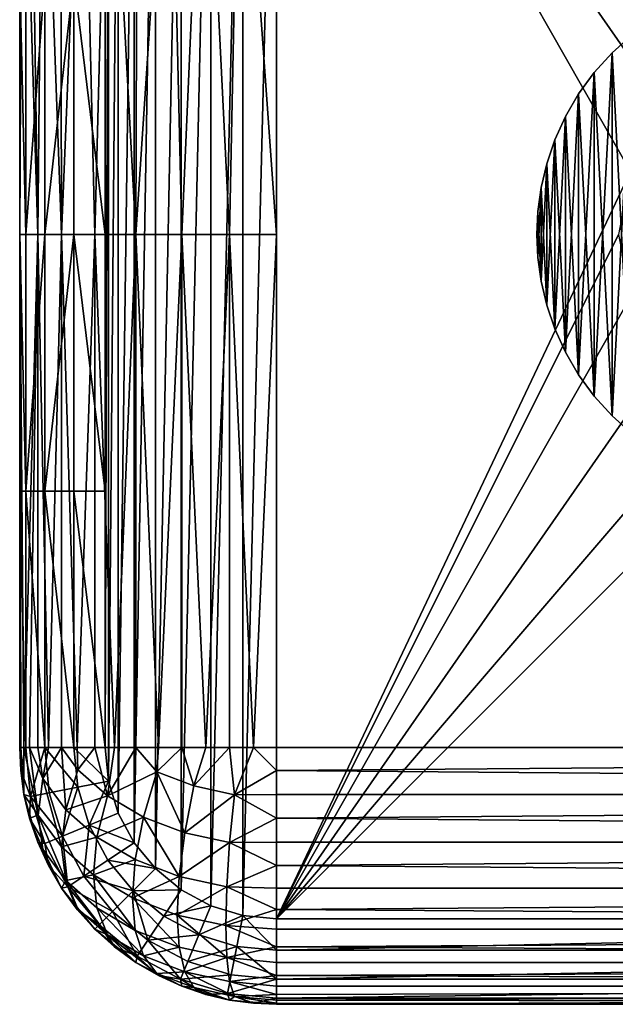
# Model space of a CAD drawing. Units: metres. Extents: x 0.3 to 2.88, y -2.9 to -0.21.
# Drawn here: x 2.14 to 2.21, y -2.9 to -2.78 of the extents above; entities that cross this region are included whole.
import ezdxf

# ---------------------------------------------------------------- set-up
doc = ezdxf.new("R2010")
doc.units = ezdxf.units.M
doc.header["$MEASUREMENT"] = 0
doc.layers.add('SKP_connectors_D3G', color=7, linetype='Continuous')
doc.layers.add('SKP_Default_D3G', color=7, linetype='Continuous')

# ---------------------------------------------------------------- blocks, each defined once
blk = doc.blocks.new('0c62652f-c5f5-472f-9d57-1331f97dec58')
at = {"layer": 'SKP_connectors_D3G', "color": 18, "true_color": 0x000000}
for points in [[(3.78346, -2.60327, 0.14771), (3.78576, -2.64777, 0.14771), (3.78576, -2.60119, 0.14771)], [(3.78346, -2.64569, 0.14571), (3.78576, -2.60119, 0.14571), (3.78576, -2.64777, 0.14571)], [(3.78346, -2.64569, 0.14571), (3.78346, -2.60327, 0.14571), (3.78576, -2.60119, 0.14571)], [(3.78576, -2.60119, 0.14771), (3.78576, -2.60119, 0.14571), (3.78346, -2.60327, 0.14571)], [(3.78576, -2.60119, 0.14771), (3.78346, -2.60327, 0.14571), (3.78346, -2.60327, 0.14771)], [(3.78138, -2.60557, 0.14771), (3.78346, -2.64569, 0.14771), (3.78346, -2.60327, 0.14771)], [(3.78138, -2.64339, 0.14571), (3.78138, -2.60557, 0.14571), (3.78346, -2.60327, 0.14571)], [(3.78138, -2.64339, 0.14571), (3.78346, -2.60327, 0.14571), (3.78346, -2.64569, 0.14571)], [(3.78346, -2.60327, 0.14571), (3.78138, -2.60557, 0.14571), (3.78346, -2.60327, 0.14771)], [(3.78346, -2.60327, 0.14771), (3.78138, -2.60557, 0.14571), (3.78138, -2.60557, 0.14771)], [(3.78346, -2.60327, 0.14771), (3.78346, -2.64569, 0.14771), (3.78576, -2.64777, 0.14771)], [(3.77956, -2.60807, 0.14771), (3.78138, -2.64339, 0.14771), (3.78138, -2.60557, 0.14771)], [(3.77956, -2.6409, 0.14571), (3.78138, -2.60557, 0.14571), (3.78138, -2.64339, 0.14571)], [(3.77956, -2.6409, 0.14571), (3.77956, -2.60807, 0.14571), (3.78138, -2.60557, 0.14571)], [(3.78138, -2.60557, 0.14571), (3.77956, -2.60807, 0.14571), (3.78138, -2.60557, 0.14771)], [(3.78138, -2.60557, 0.14771), (3.77956, -2.60807, 0.14571), (3.77956, -2.60807, 0.14771)], [(3.78138, -2.60557, 0.14771), (3.78138, -2.64339, 0.14771), (3.78346, -2.64569, 0.14771)], [(3.77802, -2.6107, 0.14771), (3.77956, -2.6409, 0.14771), (3.77956, -2.60807, 0.14771)], [(3.77802, -2.63826, 0.14571), (3.77802, -2.6107, 0.14571), (3.77956, -2.60807, 0.14571)], [(3.77802, -2.63826, 0.14571), (3.77956, -2.60807, 0.14571), (3.77956, -2.6409, 0.14571)], [(3.77956, -2.60807, 0.14571), (3.77802, -2.6107, 0.14571), (3.77956, -2.60807, 0.14771)], [(3.77956, -2.60807, 0.14771), (3.77802, -2.6107, 0.14571), (3.77802, -2.6107, 0.14771)], [(3.77956, -2.60807, 0.14771), (3.77956, -2.6409, 0.14771), (3.78138, -2.64339, 0.14771)], [(3.77678, -2.61344, 0.14771), (3.77802, -2.63826, 0.14771), (3.77802, -2.6107, 0.14771)], [(3.77678, -2.63553, 0.14571), (3.77678, -2.61344, 0.14571), (3.77802, -2.6107, 0.14571)], [(3.77678, -2.63553, 0.14571), (3.77802, -2.6107, 0.14571), (3.77802, -2.63826, 0.14571)], [(3.77802, -2.6107, 0.14571), (3.77678, -2.61344, 0.14571), (3.77802, -2.6107, 0.14771)], [(3.77802, -2.6107, 0.14771), (3.77678, -2.61344, 0.14571), (3.77678, -2.61344, 0.14771)], [(3.77802, -2.6107, 0.14771), (3.77802, -2.63826, 0.14771), (3.77956, -2.6409, 0.14771)], [(3.77583, -2.61623, 0.14771), (3.77678, -2.63553, 0.14771), (3.77678, -2.61344, 0.14771)], [(3.77583, -2.63274, 0.14571), (3.77678, -2.61344, 0.14571), (3.77678, -2.63553, 0.14571)], [(3.77583, -2.63274, 0.14571), (3.77583, -2.61623, 0.14571), (3.77678, -2.61344, 0.14571)], [(3.77678, -2.61344, 0.14571), (3.77583, -2.61623, 0.14571), (3.77678, -2.61344, 0.14771)], [(3.77678, -2.61344, 0.14771), (3.77583, -2.61623, 0.14571), (3.77583, -2.61623, 0.14771)], [(3.77678, -2.61344, 0.14771), (3.77678, -2.63553, 0.14771), (3.77802, -2.63826, 0.14771)], [(3.77517, -2.61902, 0.14771), (3.77583, -2.63274, 0.14771), (3.77583, -2.61623, 0.14771)], [(3.77517, -2.62994, 0.14571), (3.77517, -2.61902, 0.14571), (3.77583, -2.61623, 0.14571)], [(3.77517, -2.62994, 0.14571), (3.77583, -2.61623, 0.14571), (3.77583, -2.63274, 0.14571)], [(3.77583, -2.61623, 0.14571), (3.77517, -2.61902, 0.14571), (3.77583, -2.61623, 0.14771)], [(3.77583, -2.61623, 0.14771), (3.77517, -2.61902, 0.14571), (3.77517, -2.61902, 0.14771)], [(3.77583, -2.61623, 0.14771), (3.77583, -2.63274, 0.14771), (3.77678, -2.63553, 0.14771)], [(3.77479, -2.62179, 0.14771), (3.77517, -2.62994, 0.14771), (3.77517, -2.61902, 0.14771)], [(3.77479, -2.62718, 0.14571), (3.77479, -2.62179, 0.14571), (3.77517, -2.61902, 0.14571)], [(3.77479, -2.62718, 0.14571), (3.77517, -2.61902, 0.14571), (3.77517, -2.62994, 0.14571)], [(3.77517, -2.61902, 0.14571), (3.77479, -2.62179, 0.14571), (3.77517, -2.61902, 0.14771)], [(3.77517, -2.61902, 0.14771), (3.77479, -2.62179, 0.14571), (3.77479, -2.62179, 0.14771)], [(3.77517, -2.61902, 0.14771), (3.77517, -2.62994, 0.14771), (3.77583, -2.63274, 0.14771)], [(3.77479, -2.62718, 0.14771), (3.77479, -2.62179, 0.14771), (3.77467, -2.62448, 0.14771)], [(3.77479, -2.62179, 0.14571), (3.77479, -2.62718, 0.14571), (3.77467, -2.62448, 0.14571)], [(3.77479, -2.62179, 0.14571), (3.77467, -2.62448, 0.14571), (3.77479, -2.62179, 0.14771)], [(3.77479, -2.62179, 0.14771), (3.77467, -2.62448, 0.14571), (3.77467, -2.62448, 0.14771)], [(3.77479, -2.62179, 0.14771), (3.77479, -2.62718, 0.14771), (3.77517, -2.62994, 0.14771)], [(3.77467, -2.62448, 0.14571), (3.77479, -2.62718, 0.14571), (3.77467, -2.62448, 0.14771)], [(3.77467, -2.62448, 0.14771), (3.77479, -2.62718, 0.14571), (3.77479, -2.62718, 0.14771)], [(3.77479, -2.62718, 0.14571), (3.77517, -2.62994, 0.14571), (3.77479, -2.62718, 0.14771)], [(3.77479, -2.62718, 0.14771), (3.77517, -2.62994, 0.14571), (3.77517, -2.62994, 0.14771)], [(3.77517, -2.62994, 0.14571), (3.77583, -2.63274, 0.14571), (3.77517, -2.62994, 0.14771)], [(3.77517, -2.62994, 0.14771), (3.77583, -2.63274, 0.14571), (3.77583, -2.63274, 0.14771)], [(3.77583, -2.63274, 0.14571), (3.77678, -2.63553, 0.14571), (3.77583, -2.63274, 0.14771)], [(3.77583, -2.63274, 0.14771), (3.77678, -2.63553, 0.14571), (3.77678, -2.63553, 0.14771)], [(3.77678, -2.63553, 0.14571), (3.77802, -2.63826, 0.14571), (3.77678, -2.63553, 0.14771)], [(3.77678, -2.63553, 0.14771), (3.77802, -2.63826, 0.14571), (3.77802, -2.63826, 0.14771)], [(3.77802, -2.63826, 0.14571), (3.77956, -2.6409, 0.14571), (3.77802, -2.63826, 0.14771)], [(3.77802, -2.63826, 0.14771), (3.77956, -2.6409, 0.14571), (3.77956, -2.6409, 0.14771)], [(3.77956, -2.6409, 0.14571), (3.78138, -2.64339, 0.14571), (3.77956, -2.6409, 0.14771)], [(3.77956, -2.6409, 0.14771), (3.78138, -2.64339, 0.14571), (3.78138, -2.64339, 0.14771)], [(3.78138, -2.64339, 0.14571), (3.78346, -2.64569, 0.14571), (3.78138, -2.64339, 0.14771)], [(3.78138, -2.64339, 0.14771), (3.78346, -2.64569, 0.14571), (3.78346, -2.64569, 0.14771)], [(3.78346, -2.64569, 0.14771), (3.78346, -2.64569, 0.14571), (3.78576, -2.64777, 0.14571)], [(3.78346, -2.64569, 0.14771), (3.78576, -2.64777, 0.14571), (3.78576, -2.64777, 0.14771)]]:
    blk.add_3dface(points, dxfattribs=at)
blk = doc.blocks.new('659ee5df-2a58-47bb-8353-bf855adc40a3')
at = {"layer": 'SKP_Default_D3G', "color": 18, "true_color": 0x000000}
for points in [[(1.45788, 0.21671, 0.083), (1.45788, 0.37367, 0.083), (1.46163, 0.37481, 0.083)], [(1.45788, 0.21671, 0.083), (1.46163, 0.37481, 0.083), (1.46163, 0.21558, 0.083)], [(1.46163, 0.21558, 0.083), (1.46163, 0.37481, 0.083), (1.46553, 0.37519, 0.083)], [(1.46163, 0.21558, 0.083), (1.46553, 0.37519, 0.083), (1.46553, 0.21519, 0.083)], [(1.46553, 0.21519, 0.083), (1.46553, 0.37519, 0.083), (1.50693, 0.30255, 0.083)], [(1.50693, 0.30255, 0.083), (1.46553, 0.37519, 0.083), (1.51139, 0.30934, 0.083)], [(1.51817, 0.31379, 0.083), (1.46553, 0.37519, 0.083), (1.52553, 0.31519, 0.083)], [(1.52553, 0.31519, 0.083), (1.46553, 0.37519, 0.083), (2.14553, 0.37519, 0.083)], [(1.51139, 0.30934, 0.083), (1.46553, 0.37519, 0.083), (1.51817, 0.31379, 0.083)], [(1.45442, 0.21856, 0.083), (1.45442, 0.37182, 0.083), (1.45788, 0.37367, 0.083)], [(1.45442, 0.21856, 0.083), (1.45788, 0.37367, 0.083), (1.45788, 0.21671, 0.083)], [(1.45139, 0.22105, 0.083), (1.45139, 0.36934, 0.083), (1.45442, 0.37182, 0.083)], [(1.45139, 0.22105, 0.083), (1.45442, 0.37182, 0.083), (1.45442, 0.21856, 0.083)], [(1.4489, 0.22408, 0.083), (1.45139, 0.36934, 0.083), (1.45139, 0.22105, 0.083)], [(1.4489, 0.22408, 0.083), (1.4489, 0.3663, 0.083), (1.45139, 0.36934, 0.083)], [(1.44706, 0.22754, 0.083), (1.4489, 0.3663, 0.083), (1.4489, 0.22408, 0.083)], [(1.44706, 0.22754, 0.083), (1.44706, 0.36284, 0.083), (1.4489, 0.3663, 0.083)], [(1.44592, 0.23129, 0.083), (1.44706, 0.36284, 0.083), (1.44706, 0.22754, 0.083)], [(1.44592, 0.23129, 0.083), (1.44592, 0.35909, 0.083), (1.44706, 0.36284, 0.083)], [(1.44592, 0.35909, 0.083), (1.44553, 0.23519, 0.083), (1.44553, 0.35519, 0.083)], [(1.44553, 0.23519, 0.083), (1.44592, 0.35909, 0.083), (1.44592, 0.23129, 0.083)], [(1.43553, 0.23519, 0.093), (1.43553, 0.35519, 0.633), (1.43553, 0.32519, 0.093)], [(1.43553, 0.35519, 0.633), (1.43553, 0.23519, 0.093), (1.43553, 0.23519, 0.633)], [(1.43553, 0.35519, 0.633), (1.43553, 0.29519, 0.633), (1.43584, 0.35519, 0.63727)], [(1.43584, 0.35519, 0.63727), (1.43553, 0.29519, 0.633), (1.43764, 0.29519, 0.64404)], [(1.43584, 0.35519, 0.63727), (1.43764, 0.29519, 0.64404), (1.43675, 0.35519, 0.64145)], [(1.43675, 0.35519, 0.64145), (1.43764, 0.29519, 0.64404), (1.43824, 0.35519, 0.64546)], [(1.43824, 0.35519, 0.64546), (1.43764, 0.29519, 0.64404), (1.44042, 0.29519, 0.64941)], [(1.43824, 0.35519, 0.64546), (1.44042, 0.29519, 0.64941), (1.44029, 0.35519, 0.64922)], [(1.44029, 0.35519, 0.64922), (1.44042, 0.29519, 0.64941), (1.44286, 0.35519, 0.65264)], [(1.44286, 0.35519, 0.65264), (1.44042, 0.29519, 0.64941), (1.44432, 0.29519, 0.65421)], [(1.44286, 0.35519, 0.65264), (1.44432, 0.29519, 0.65421), (1.44588, 0.35519, 0.65567)], [(1.44911, 0.29519, 0.65811), (1.44588, 0.35519, 0.65567), (1.44432, 0.29519, 0.65421)], [(1.44931, 0.35519, 0.65823), (1.44588, 0.35519, 0.65567), (1.44911, 0.29519, 0.65811)], [(1.45449, 0.29519, 0.66089), (1.45307, 0.35519, 0.66029), (1.44911, 0.29519, 0.65811)], [(1.45307, 0.35519, 0.66029), (1.44931, 0.35519, 0.65823), (1.44911, 0.29519, 0.65811)], [(1.45708, 0.35519, 0.66178), (1.45307, 0.35519, 0.66029), (1.45449, 0.29519, 0.66089)], [(1.46007, 0.29519, 0.6625), (1.45708, 0.35519, 0.66178), (1.45449, 0.29519, 0.66089)], [(1.46126, 0.35519, 0.66269), (1.45708, 0.35519, 0.66178), (1.46007, 0.29519, 0.6625)], [(1.46553, 0.29519, 0.663), (1.46126, 0.35519, 0.66269), (1.46007, 0.29519, 0.6625)], [(1.46553, 0.35519, 0.663), (1.46126, 0.35519, 0.66269), (1.46553, 0.29519, 0.663)], [(2.14553, 0.23519, 0.663), (1.46553, 0.35519, 0.663), (1.46553, 0.23519, 0.663)], [(1.46553, 0.35519, 0.663), (2.14553, 0.23519, 0.663), (1.80553, 0.35519, 0.663)], [(1.43624, 0.32519, 0.08932), (1.43624, 0.29519, 0.08932), (1.43553, 0.32519, 0.093)], [(1.43553, 0.32519, 0.093), (1.43624, 0.29519, 0.08932), (1.43553, 0.29519, 0.093)], [(1.43846, 0.32519, 0.08593), (1.43624, 0.29519, 0.08932), (1.43624, 0.32519, 0.08932)], [(1.43846, 0.32519, 0.08593), (1.43846, 0.29519, 0.08593), (1.43624, 0.29519, 0.08932)], [(1.44185, 0.29519, 0.0837), (1.43846, 0.29519, 0.08593), (1.44185, 0.32519, 0.0837)], [(1.44185, 0.32519, 0.0837), (1.43846, 0.29519, 0.08593), (1.43846, 0.32519, 0.08593)], [(1.44553, 0.29519, 0.083), (1.44185, 0.29519, 0.0837), (1.44185, 0.32519, 0.0837)], [(1.44553, 0.29519, 0.083), (1.44185, 0.32519, 0.0837), (1.44553, 0.32519, 0.083)], [(1.46553, 0.21519, 0.083), (1.50693, 0.30255, 0.083), (1.50553, 0.29519, 0.083)], [(1.43553, 0.29519, 0.633), (1.43603, 0.23519, 0.63846), (1.43764, 0.29519, 0.64404)], [(1.43553, 0.29519, 0.633), (1.43553, 0.23519, 0.633), (1.43565, 0.23519, 0.63569)], [(1.43553, 0.29519, 0.633), (1.43565, 0.23519, 0.63569), (1.43603, 0.23519, 0.63846)], [(1.43553, 0.29519, 0.093), (1.43624, 0.26519, 0.08932), (1.43553, 0.26519, 0.093)], [(1.43624, 0.29519, 0.08932), (1.43624, 0.26519, 0.08932), (1.43553, 0.29519, 0.093)], [(1.43764, 0.29519, 0.64404), (1.43603, 0.23519, 0.63846), (1.43669, 0.23519, 0.64125)], [(1.43846, 0.29519, 0.08593), (1.43846, 0.26519, 0.08593), (1.43624, 0.26519, 0.08932)], [(1.43846, 0.29519, 0.08593), (1.43624, 0.26519, 0.08932), (1.43624, 0.29519, 0.08932)], [(1.43764, 0.29519, 0.64404), (1.43669, 0.23519, 0.64125), (1.43764, 0.23519, 0.64404)], [(1.43764, 0.29519, 0.64404), (1.43888, 0.23519, 0.64678), (1.44042, 0.29519, 0.64941)], [(1.43764, 0.29519, 0.64404), (1.43764, 0.23519, 0.64404), (1.43888, 0.23519, 0.64678)], [(1.44185, 0.26519, 0.0837), (1.43846, 0.26519, 0.08593), (1.44185, 0.29519, 0.0837)], [(1.44185, 0.29519, 0.0837), (1.43846, 0.26519, 0.08593), (1.43846, 0.29519, 0.08593)], [(1.44042, 0.29519, 0.64941), (1.43888, 0.23519, 0.64678), (1.44042, 0.23519, 0.64941)], [(1.44042, 0.29519, 0.64941), (1.44224, 0.23519, 0.65191), (1.44432, 0.29519, 0.65421)], [(1.44042, 0.29519, 0.64941), (1.44042, 0.23519, 0.64941), (1.44224, 0.23519, 0.65191)], [(1.44553, 0.26519, 0.083), (1.44185, 0.26519, 0.0837), (1.44185, 0.29519, 0.0837)], [(1.44553, 0.26519, 0.083), (1.44185, 0.29519, 0.0837), (1.44553, 0.29519, 0.083)], [(1.44432, 0.29519, 0.65421), (1.44224, 0.23519, 0.65191), (1.44432, 0.23519, 0.65421)], [(1.44662, 0.23519, 0.65629), (1.44432, 0.29519, 0.65421), (1.44432, 0.23519, 0.65421)], [(1.44911, 0.29519, 0.65811), (1.44432, 0.29519, 0.65421), (1.44662, 0.23519, 0.65629)], [(1.44911, 0.29519, 0.65811), (1.44662, 0.23519, 0.65629), (1.44911, 0.23519, 0.65811)], [(1.45175, 0.23519, 0.65965), (1.44911, 0.29519, 0.65811), (1.44911, 0.23519, 0.65811)], [(1.45449, 0.29519, 0.66089), (1.44911, 0.29519, 0.65811), (1.45175, 0.23519, 0.65965)], [(1.45449, 0.29519, 0.66089), (1.45175, 0.23519, 0.65965), (1.45449, 0.23519, 0.66089)], [(1.46007, 0.29519, 0.6625), (1.45449, 0.29519, 0.66089), (1.45728, 0.23519, 0.66184)], [(1.45728, 0.23519, 0.66184), (1.45449, 0.29519, 0.66089), (1.45449, 0.23519, 0.66089)], [(1.46007, 0.29519, 0.6625), (1.45728, 0.23519, 0.66184), (1.46007, 0.23519, 0.6625)], [(1.46553, 0.29519, 0.663), (1.46007, 0.29519, 0.6625), (1.46284, 0.23519, 0.66288)], [(1.46284, 0.23519, 0.66288), (1.46007, 0.29519, 0.6625), (1.46007, 0.23519, 0.6625)], [(1.46553, 0.29519, 0.663), (1.46284, 0.23519, 0.66288), (1.46553, 0.23519, 0.663)], [(1.50693, 0.28783, 0.083), (1.46553, 0.21519, 0.083), (1.50553, 0.29519, 0.083)], [(1.51139, 0.28105, 0.083), (1.46553, 0.21519, 0.083), (1.50693, 0.28783, 0.083)], [(1.51817, 0.2766, 0.083), (1.46553, 0.21519, 0.083), (1.51139, 0.28105, 0.083)], [(1.52553, 0.27519, 0.083), (1.46553, 0.21519, 0.083), (1.51817, 0.2766, 0.083)], [(1.46553, 0.21519, 0.083), (1.52553, 0.27519, 0.083), (2.14553, 0.21519, 0.083)], [(1.43553, 0.26519, 0.093), (1.43624, 0.23519, 0.08932), (1.43553, 0.23519, 0.093)], [(1.43624, 0.26519, 0.08932), (1.43624, 0.23519, 0.08932), (1.43553, 0.26519, 0.093)], [(1.43624, 0.26519, 0.08932), (1.43846, 0.23519, 0.08593), (1.43624, 0.23519, 0.08932)], [(1.43846, 0.26519, 0.08593), (1.43846, 0.23519, 0.08593), (1.43624, 0.26519, 0.08932)], [(1.44185, 0.23519, 0.0837), (1.43846, 0.23519, 0.08593), (1.43846, 0.26519, 0.08593)], [(1.44185, 0.23519, 0.0837), (1.43846, 0.26519, 0.08593), (1.44185, 0.26519, 0.0837)], [(1.44553, 0.23519, 0.083), (1.44185, 0.23519, 0.0837), (1.44185, 0.26519, 0.0837)], [(1.44553, 0.23519, 0.083), (1.44185, 0.26519, 0.0837), (1.44553, 0.26519, 0.083)], [(1.43553, 0.23519, 0.363), (1.43565, 0.2325, 0.093), (1.43603, 0.22973, 0.363)], [(1.43553, 0.23519, 0.093), (1.43565, 0.2325, 0.093), (1.43553, 0.23519, 0.363)], [(1.43553, 0.23519, 0.363), (1.43603, 0.22973, 0.363), (1.43565, 0.2325, 0.633)], [(1.43553, 0.23519, 0.363), (1.43565, 0.2325, 0.633), (1.43553, 0.23519, 0.633)], [(1.43553, 0.23519, 0.633), (1.43565, 0.2325, 0.633), (1.43565, 0.23519, 0.63569)], [(1.43624, 0.23519, 0.08932), (1.43565, 0.2325, 0.093), (1.43553, 0.23519, 0.093)], [(1.43565, 0.23519, 0.63569), (1.43603, 0.22973, 0.633), (1.43603, 0.23519, 0.63846)], [(1.43565, 0.23519, 0.63569), (1.43565, 0.2325, 0.633), (1.43603, 0.22973, 0.633)], [(1.43624, 0.23519, 0.08932), (1.4368, 0.22948, 0.08932), (1.43565, 0.2325, 0.093)], [(1.43603, 0.23519, 0.63846), (1.43768, 0.2273, 0.64088), (1.43669, 0.23519, 0.64125)], [(1.43603, 0.23519, 0.63846), (1.43603, 0.22973, 0.633), (1.43768, 0.2273, 0.64088)], [(1.43846, 0.23519, 0.08593), (1.4368, 0.22948, 0.08932), (1.43624, 0.23519, 0.08932)], [(1.43669, 0.23519, 0.64125), (1.43768, 0.2273, 0.64088), (1.43822, 0.23159, 0.64487)], [(1.43669, 0.23519, 0.64125), (1.43822, 0.23159, 0.64487), (1.43764, 0.23519, 0.64404)], [(1.43846, 0.23519, 0.08593), (1.43898, 0.22991, 0.08593), (1.4368, 0.22948, 0.08932)], [(1.43764, 0.23519, 0.64404), (1.43822, 0.23159, 0.64487), (1.43888, 0.23519, 0.64678)], [(1.43888, 0.23519, 0.64678), (1.43822, 0.23159, 0.64487), (1.44042, 0.23519, 0.64941)], [(1.44042, 0.23519, 0.64941), (1.43822, 0.23159, 0.64487), (1.44091, 0.22794, 0.64852)], [(1.44231, 0.23057, 0.0837), (1.43846, 0.23519, 0.08593), (1.44185, 0.23519, 0.0837)], [(1.44231, 0.23057, 0.0837), (1.43898, 0.22991, 0.08593), (1.43846, 0.23519, 0.08593)], [(1.44042, 0.23519, 0.64941), (1.44091, 0.22794, 0.64852), (1.44234, 0.23258, 0.65184)], [(1.44042, 0.23519, 0.64941), (1.44234, 0.23258, 0.65184), (1.44224, 0.23519, 0.65191)], [(1.44592, 0.23129, 0.083), (1.44185, 0.23519, 0.0837), (1.44553, 0.23519, 0.083)], [(1.44592, 0.23129, 0.083), (1.44231, 0.23057, 0.0837), (1.44185, 0.23519, 0.0837)], [(1.44224, 0.23519, 0.65191), (1.44234, 0.23258, 0.65184), (1.44432, 0.23519, 0.65421)], [(1.44432, 0.23519, 0.65421), (1.44234, 0.23258, 0.65184), (1.44578, 0.22956, 0.65486)], [(1.44662, 0.23519, 0.65629), (1.44432, 0.23519, 0.65421), (1.44578, 0.22956, 0.65486)], [(1.45155, 0.23237, 0.65939), (1.44911, 0.23519, 0.65811), (1.44578, 0.22956, 0.65486)], [(1.44911, 0.23519, 0.65811), (1.44662, 0.23519, 0.65629), (1.44578, 0.22956, 0.65486)], [(1.45175, 0.23519, 0.65965), (1.44911, 0.23519, 0.65811), (1.45155, 0.23237, 0.65939)], [(1.4559, 0.23071, 0.66105), (1.45449, 0.23519, 0.66089), (1.45155, 0.23237, 0.65939)], [(1.45449, 0.23519, 0.66089), (1.45175, 0.23519, 0.65965), (1.45155, 0.23237, 0.65939)], [(1.45728, 0.23519, 0.66184), (1.45449, 0.23519, 0.66089), (1.4559, 0.23071, 0.66105)], [(1.46062, 0.22968, 0.66207), (1.46007, 0.23519, 0.6625), (1.4559, 0.23071, 0.66105)], [(1.46007, 0.23519, 0.6625), (1.45728, 0.23519, 0.66184), (1.4559, 0.23071, 0.66105)], [(1.46284, 0.23519, 0.66288), (1.46007, 0.23519, 0.6625), (1.46062, 0.22968, 0.66207)], [(1.46553, 0.2325, 0.66288), (1.46284, 0.23519, 0.66288), (1.46062, 0.22968, 0.66207)], [(1.46553, 0.23519, 0.663), (1.46284, 0.23519, 0.66288), (1.46553, 0.2325, 0.66288)], [(1.80553, 0.23519, 0.663), (1.46553, 0.2325, 0.66288), (1.80553, 0.22973, 0.6625)], [(1.80553, 0.23519, 0.663), (1.46553, 0.23519, 0.663), (1.46553, 0.2325, 0.66288)], [(1.43565, 0.2325, 0.093), (1.43603, 0.22973, 0.093), (1.43603, 0.22973, 0.363)], [(1.43565, 0.2325, 0.633), (1.43603, 0.22973, 0.363), (1.43603, 0.22973, 0.633)], [(1.43565, 0.2325, 0.093), (1.4368, 0.22948, 0.08932), (1.43603, 0.22973, 0.093)], [(1.44234, 0.23258, 0.65184), (1.44091, 0.22794, 0.64852), (1.44578, 0.22956, 0.65486)], [(1.46553, 0.2325, 0.66288), (1.46062, 0.22968, 0.66207), (1.46553, 0.22973, 0.6625)], [(1.80553, 0.22973, 0.6625), (1.46553, 0.2325, 0.66288), (1.46553, 0.22973, 0.6625)], [(1.43822, 0.23159, 0.64487), (1.43768, 0.2273, 0.64088), (1.44043, 0.22358, 0.64461)], [(1.43822, 0.23159, 0.64487), (1.44043, 0.22358, 0.64461), (1.44091, 0.22794, 0.64852)], [(1.45155, 0.23237, 0.65939), (1.44578, 0.22956, 0.65486), (1.45, 0.22708, 0.65735)], [(1.45483, 0.22523, 0.65919), (1.45155, 0.23237, 0.65939), (1.45, 0.22708, 0.65735)], [(1.4559, 0.23071, 0.66105), (1.45155, 0.23237, 0.65939), (1.45483, 0.22523, 0.65919)], [(1.44231, 0.23057, 0.0837), (1.44052, 0.22483, 0.08593), (1.43898, 0.22991, 0.08593)], [(1.44365, 0.22613, 0.0837), (1.44052, 0.22483, 0.08593), (1.44231, 0.23057, 0.0837)], [(1.44592, 0.23129, 0.083), (1.44365, 0.22613, 0.0837), (1.44231, 0.23057, 0.0837)], [(1.44706, 0.22754, 0.083), (1.44365, 0.22613, 0.0837), (1.44592, 0.23129, 0.083)], [(1.46062, 0.22968, 0.66207), (1.4559, 0.23071, 0.66105), (1.45483, 0.22523, 0.65919)], [(1.43603, 0.22973, 0.363), (1.43764, 0.22415, 0.363), (1.43669, 0.22694, 0.633)], [(1.43603, 0.22973, 0.363), (1.43669, 0.22694, 0.633), (1.43603, 0.22973, 0.633)], [(1.43603, 0.22973, 0.093), (1.43669, 0.22694, 0.093), (1.43603, 0.22973, 0.363)], [(1.43603, 0.22973, 0.363), (1.43669, 0.22694, 0.093), (1.43764, 0.22415, 0.363)], [(1.43603, 0.22973, 0.633), (1.43669, 0.22694, 0.633), (1.43768, 0.2273, 0.64088)], [(1.43603, 0.22973, 0.093), (1.4368, 0.22948, 0.08932), (1.43669, 0.22694, 0.093)], [(1.4368, 0.22948, 0.08932), (1.43846, 0.22398, 0.08932), (1.43669, 0.22694, 0.093)], [(1.43898, 0.22991, 0.08593), (1.44052, 0.22483, 0.08593), (1.4368, 0.22948, 0.08932)], [(1.4368, 0.22948, 0.08932), (1.44052, 0.22483, 0.08593), (1.43846, 0.22398, 0.08932)], [(1.44578, 0.22956, 0.65486), (1.44091, 0.22794, 0.64852), (1.44456, 0.22473, 0.65173)], [(1.45, 0.22708, 0.65735), (1.44578, 0.22956, 0.65486), (1.44456, 0.22473, 0.65173)], [(1.46062, 0.22968, 0.66207), (1.45483, 0.22523, 0.65919), (1.46007, 0.22409, 0.66033)], [(1.46553, 0.22694, 0.66184), (1.46062, 0.22968, 0.66207), (1.46007, 0.22409, 0.66033)], [(1.46553, 0.22973, 0.6625), (1.46062, 0.22968, 0.66207), (1.46553, 0.22694, 0.66184)], [(1.80553, 0.22973, 0.6625), (1.46553, 0.22694, 0.66184), (1.80553, 0.22415, 0.66089)], [(1.80553, 0.22973, 0.6625), (1.46553, 0.22973, 0.6625), (1.46553, 0.22694, 0.66184)], [(1.44091, 0.22794, 0.64852), (1.44043, 0.22358, 0.64461), (1.44456, 0.22473, 0.65173)], [(1.43768, 0.2273, 0.64088), (1.43669, 0.22694, 0.633), (1.43822, 0.22332, 0.63659)], [(1.43669, 0.22694, 0.633), (1.43764, 0.22415, 0.363), (1.43764, 0.22415, 0.633)], [(1.43669, 0.22694, 0.093), (1.43764, 0.22415, 0.093), (1.43764, 0.22415, 0.363)], [(1.43669, 0.22694, 0.633), (1.43764, 0.22415, 0.633), (1.43822, 0.22332, 0.63659)], [(1.43669, 0.22694, 0.093), (1.43846, 0.22398, 0.08932), (1.43764, 0.22415, 0.093)], [(1.43768, 0.2273, 0.64088), (1.43822, 0.22332, 0.63659), (1.44091, 0.21966, 0.64025)], [(1.43768, 0.2273, 0.64088), (1.44091, 0.21966, 0.64025), (1.44043, 0.22358, 0.64461)], [(1.4489, 0.22408, 0.083), (1.44365, 0.22613, 0.0837), (1.44706, 0.22754, 0.083)], [(1.45, 0.22708, 0.65735), (1.44456, 0.22473, 0.65173), (1.44904, 0.2221, 0.65437)], [(1.45417, 0.22014, 0.65633), (1.45, 0.22708, 0.65735), (1.44904, 0.2221, 0.65437)], [(1.45483, 0.22523, 0.65919), (1.45, 0.22708, 0.65735), (1.45417, 0.22014, 0.65633)], [(1.46553, 0.22694, 0.66184), (1.46007, 0.22409, 0.66033), (1.46553, 0.22415, 0.66089)], [(1.80553, 0.22415, 0.66089), (1.46553, 0.22694, 0.66184), (1.46553, 0.22415, 0.66089)], [(1.44365, 0.22613, 0.0837), (1.44302, 0.22015, 0.08593), (1.44052, 0.22483, 0.08593)], [(1.44584, 0.22204, 0.0837), (1.44302, 0.22015, 0.08593), (1.44365, 0.22613, 0.0837)], [(1.4489, 0.22408, 0.083), (1.44584, 0.22204, 0.0837), (1.44365, 0.22613, 0.0837)], [(1.44052, 0.22483, 0.08593), (1.44117, 0.21891, 0.08932), (1.43846, 0.22398, 0.08932)], [(1.44456, 0.22473, 0.65173), (1.44043, 0.22358, 0.64461), (1.44415, 0.22031, 0.64788)], [(1.44052, 0.22483, 0.08593), (1.44302, 0.22015, 0.08593), (1.44117, 0.21891, 0.08932)], [(1.44456, 0.22473, 0.65173), (1.44415, 0.22031, 0.64788), (1.44904, 0.2221, 0.65437)], [(1.46007, 0.22409, 0.66033), (1.45483, 0.22523, 0.65919), (1.45417, 0.22014, 0.65633)], [(1.43764, 0.22415, 0.093), (1.43888, 0.22141, 0.093), (1.43764, 0.22415, 0.363)], [(1.43764, 0.22415, 0.363), (1.44042, 0.21878, 0.363), (1.43888, 0.22141, 0.633)], [(1.43764, 0.22415, 0.363), (1.43888, 0.22141, 0.093), (1.44042, 0.21878, 0.363)], [(1.43764, 0.22415, 0.363), (1.43888, 0.22141, 0.633), (1.43764, 0.22415, 0.633)], [(1.43764, 0.22415, 0.633), (1.43888, 0.22141, 0.633), (1.43822, 0.22332, 0.63659)], [(1.43764, 0.22415, 0.093), (1.43846, 0.22398, 0.08932), (1.43888, 0.22141, 0.093)], [(1.43822, 0.22332, 0.63659), (1.44042, 0.21878, 0.633), (1.44091, 0.21966, 0.64025)], [(1.43822, 0.22332, 0.63659), (1.43888, 0.22141, 0.633), (1.44042, 0.21878, 0.633)], [(1.43846, 0.22398, 0.08932), (1.44117, 0.21891, 0.08932), (1.43888, 0.22141, 0.093)], [(1.44043, 0.22358, 0.64461), (1.44091, 0.21966, 0.64025), (1.44415, 0.22031, 0.64788)], [(1.45139, 0.22105, 0.083), (1.44584, 0.22204, 0.0837), (1.4489, 0.22408, 0.083)], [(1.46007, 0.22409, 0.66033), (1.45417, 0.22014, 0.65633), (1.45974, 0.21893, 0.65753)], [(1.46553, 0.22141, 0.65965), (1.46007, 0.22409, 0.66033), (1.45974, 0.21893, 0.65753)], [(1.46553, 0.22415, 0.66089), (1.46007, 0.22409, 0.66033), (1.46553, 0.22141, 0.65965)], [(1.80553, 0.22415, 0.66089), (1.46553, 0.22141, 0.65965), (1.80553, 0.21878, 0.65811)], [(1.80553, 0.22415, 0.66089), (1.46553, 0.22415, 0.66089), (1.46553, 0.22141, 0.65965)], [(1.43888, 0.22141, 0.093), (1.44042, 0.21878, 0.093), (1.44042, 0.21878, 0.363)], [(1.43888, 0.22141, 0.633), (1.44042, 0.21878, 0.363), (1.44042, 0.21878, 0.633)], [(1.43888, 0.22141, 0.093), (1.44117, 0.21891, 0.08932), (1.44042, 0.21878, 0.093)], [(1.44879, 0.21845, 0.0837), (1.44302, 0.22015, 0.08593), (1.44584, 0.22204, 0.0837)], [(1.44904, 0.2221, 0.65437), (1.44415, 0.22031, 0.64788), (1.44872, 0.21762, 0.65057)], [(1.45139, 0.22105, 0.083), (1.44879, 0.21845, 0.0837), (1.44584, 0.22204, 0.0837)], [(1.45417, 0.22014, 0.65633), (1.44904, 0.2221, 0.65437), (1.44872, 0.21762, 0.65057)], [(1.45442, 0.21856, 0.083), (1.44879, 0.21845, 0.0837), (1.45139, 0.22105, 0.083)], [(1.46553, 0.22141, 0.65965), (1.45974, 0.21893, 0.65753), (1.46553, 0.21878, 0.65811)], [(1.80553, 0.21878, 0.65811), (1.46553, 0.22141, 0.65965), (1.46553, 0.21878, 0.65811)], [(1.44415, 0.22031, 0.64788), (1.44091, 0.21966, 0.64025), (1.44456, 0.21646, 0.64345)], [(1.44302, 0.22015, 0.08593), (1.44639, 0.21605, 0.08593), (1.44117, 0.21891, 0.08932)], [(1.44879, 0.21845, 0.0837), (1.44639, 0.21605, 0.08593), (1.44302, 0.22015, 0.08593)], [(1.44415, 0.22031, 0.64788), (1.44456, 0.21646, 0.64345), (1.44904, 0.21382, 0.64609)], [(1.44415, 0.22031, 0.64788), (1.44904, 0.21382, 0.64609), (1.44872, 0.21762, 0.65057)], [(1.45417, 0.22014, 0.65633), (1.44872, 0.21762, 0.65057), (1.45394, 0.21562, 0.65256)], [(1.45974, 0.21893, 0.65753), (1.45417, 0.22014, 0.65633), (1.45394, 0.21562, 0.65256)], [(1.44091, 0.21966, 0.64025), (1.44042, 0.21878, 0.633), (1.44234, 0.21635, 0.63561)], [(1.44117, 0.21891, 0.08932), (1.44224, 0.21628, 0.093), (1.44042, 0.21878, 0.093)], [(1.44042, 0.21878, 0.093), (1.44224, 0.21628, 0.093), (1.44042, 0.21878, 0.363)], [(1.44042, 0.21878, 0.363), (1.44224, 0.21628, 0.093), (1.44432, 0.21398, 0.363)], [(1.44042, 0.21878, 0.363), (1.44224, 0.21628, 0.633), (1.44042, 0.21878, 0.633)], [(1.44042, 0.21878, 0.363), (1.44432, 0.21398, 0.363), (1.44224, 0.21628, 0.633)], [(1.44042, 0.21878, 0.633), (1.44224, 0.21628, 0.633), (1.44234, 0.21635, 0.63561)], [(1.44091, 0.21966, 0.64025), (1.44234, 0.21635, 0.63561), (1.44578, 0.21332, 0.63863)], [(1.44091, 0.21966, 0.64025), (1.44578, 0.21332, 0.63863), (1.44456, 0.21646, 0.64345)], [(1.44117, 0.21891, 0.08932), (1.44639, 0.21605, 0.08593), (1.44481, 0.21448, 0.08932)], [(1.44117, 0.21891, 0.08932), (1.44481, 0.21448, 0.08932), (1.44224, 0.21628, 0.093)], [(1.45974, 0.21893, 0.65753), (1.45394, 0.21562, 0.65256), (1.45962, 0.21439, 0.65379)], [(1.46553, 0.21628, 0.65629), (1.45974, 0.21893, 0.65753), (1.45962, 0.21439, 0.65379)], [(1.46553, 0.21878, 0.65811), (1.45974, 0.21893, 0.65753), (1.46553, 0.21628, 0.65629)], [(1.80553, 0.21878, 0.65811), (1.46553, 0.21878, 0.65811), (1.46553, 0.21628, 0.65629)], [(1.80553, 0.21878, 0.65811), (1.46553, 0.21628, 0.65629), (1.80553, 0.21398, 0.65421)], [(1.45049, 0.21268, 0.08593), (1.44639, 0.21605, 0.08593), (1.44879, 0.21845, 0.0837)], [(1.44872, 0.21762, 0.65057), (1.44904, 0.21382, 0.64609), (1.45417, 0.21186, 0.64805)], [(1.45394, 0.21562, 0.65256), (1.44872, 0.21762, 0.65057), (1.45417, 0.21186, 0.64805)], [(1.45442, 0.21856, 0.083), (1.45238, 0.2155, 0.0837), (1.44879, 0.21845, 0.0837)], [(1.45238, 0.2155, 0.0837), (1.45049, 0.21268, 0.08593), (1.44879, 0.21845, 0.0837)], [(1.45788, 0.21671, 0.083), (1.45238, 0.2155, 0.0837), (1.45442, 0.21856, 0.083)], [(1.44456, 0.21646, 0.64345), (1.44578, 0.21332, 0.63863), (1.45, 0.21084, 0.64111)], [(1.44904, 0.21382, 0.64609), (1.44456, 0.21646, 0.64345), (1.45, 0.21084, 0.64111)], [(1.45788, 0.21671, 0.083), (1.45647, 0.21331, 0.0837), (1.45238, 0.2155, 0.0837)], [(1.46163, 0.21558, 0.083), (1.45647, 0.21331, 0.0837), (1.45788, 0.21671, 0.083)], [(1.44234, 0.21635, 0.63561), (1.44224, 0.21628, 0.633), (1.44432, 0.21398, 0.633)], [(1.44224, 0.21628, 0.093), (1.44432, 0.21398, 0.093), (1.44432, 0.21398, 0.363)], [(1.44224, 0.21628, 0.633), (1.44432, 0.21398, 0.363), (1.44432, 0.21398, 0.633)], [(1.44224, 0.21628, 0.093), (1.44481, 0.21448, 0.08932), (1.44432, 0.21398, 0.093)], [(1.44234, 0.21635, 0.63561), (1.44432, 0.21398, 0.633), (1.44578, 0.21332, 0.63863)], [(1.44481, 0.21448, 0.08932), (1.44639, 0.21605, 0.08593), (1.44925, 0.21083, 0.08932)], [(1.44925, 0.21083, 0.08932), (1.44639, 0.21605, 0.08593), (1.45049, 0.21268, 0.08593)], [(1.45647, 0.21331, 0.0837), (1.45049, 0.21268, 0.08593), (1.45238, 0.2155, 0.0837)], [(1.45394, 0.21562, 0.65256), (1.45417, 0.21186, 0.64805), (1.45974, 0.21066, 0.64926)], [(1.45962, 0.21439, 0.65379), (1.45394, 0.21562, 0.65256), (1.45974, 0.21066, 0.64926)], [(1.46163, 0.21558, 0.083), (1.46091, 0.21196, 0.0837), (1.45647, 0.21331, 0.0837)], [(1.46553, 0.21628, 0.65629), (1.45962, 0.21439, 0.65379), (1.46553, 0.21398, 0.65421)], [(1.46553, 0.21151, 0.0837), (1.46091, 0.21196, 0.0837), (1.46163, 0.21558, 0.083)], [(1.46553, 0.21151, 0.0837), (1.46163, 0.21558, 0.083), (1.46553, 0.21519, 0.083)], [(1.80553, 0.21398, 0.65421), (1.46553, 0.21628, 0.65629), (1.46553, 0.21398, 0.65421)], [(1.44432, 0.21398, 0.093), (1.44481, 0.21448, 0.08932), (1.44662, 0.2119, 0.093)], [(1.44662, 0.2119, 0.093), (1.44481, 0.21448, 0.08932), (1.44925, 0.21083, 0.08932)], [(1.45962, 0.21439, 0.65379), (1.45974, 0.21066, 0.64926), (1.46553, 0.2119, 0.65191)], [(1.46553, 0.21398, 0.65421), (1.45962, 0.21439, 0.65379), (1.46553, 0.2119, 0.65191)], [(1.63553, 0.21519, 0.083), (1.46553, 0.21151, 0.0837), (1.46553, 0.21519, 0.083)], [(1.63553, 0.21151, 0.0837), (1.46553, 0.21151, 0.0837), (1.63553, 0.21519, 0.083)], [(1.44432, 0.21398, 0.363), (1.44662, 0.2119, 0.093), (1.44911, 0.21008, 0.363)], [(1.44432, 0.21398, 0.363), (1.44432, 0.21398, 0.093), (1.44662, 0.2119, 0.093)], [(1.44432, 0.21398, 0.633), (1.44432, 0.21398, 0.363), (1.44662, 0.2119, 0.633)], [(1.44662, 0.2119, 0.633), (1.44432, 0.21398, 0.363), (1.44911, 0.21008, 0.363)], [(1.44578, 0.21332, 0.63863), (1.44432, 0.21398, 0.633), (1.44662, 0.2119, 0.633)], [(1.45, 0.21084, 0.64111), (1.44578, 0.21332, 0.63863), (1.45155, 0.2088, 0.63582)], [(1.44578, 0.21332, 0.63863), (1.44911, 0.21008, 0.633), (1.45155, 0.2088, 0.63582)], [(1.44578, 0.21332, 0.63863), (1.44662, 0.2119, 0.633), (1.44911, 0.21008, 0.633)], [(1.45417, 0.21186, 0.64805), (1.44904, 0.21382, 0.64609), (1.45, 0.21084, 0.64111)], [(1.45647, 0.21331, 0.0837), (1.45517, 0.21018, 0.08593), (1.45049, 0.21268, 0.08593)], [(1.46091, 0.21196, 0.0837), (1.45517, 0.21018, 0.08593), (1.45647, 0.21331, 0.0837)], [(1.80553, 0.21398, 0.65421), (1.46553, 0.2119, 0.65191), (1.80553, 0.21008, 0.64941)], [(1.46553, 0.21398, 0.65421), (1.46553, 0.2119, 0.65191), (1.80553, 0.21398, 0.65421)], [(1.44911, 0.21008, 0.363), (1.44662, 0.2119, 0.093), (1.44911, 0.21008, 0.093)], [(1.44662, 0.2119, 0.633), (1.44911, 0.21008, 0.363), (1.44911, 0.21008, 0.633)], [(1.44662, 0.2119, 0.093), (1.44925, 0.21083, 0.08932), (1.44911, 0.21008, 0.093)], [(1.44925, 0.21083, 0.08932), (1.45049, 0.21268, 0.08593), (1.45432, 0.20812, 0.08932)], [(1.45417, 0.21186, 0.64805), (1.45, 0.21084, 0.64111), (1.45483, 0.209, 0.64296)], [(1.45432, 0.20812, 0.08932), (1.45049, 0.21268, 0.08593), (1.45517, 0.21018, 0.08593)], [(1.45974, 0.21066, 0.64926), (1.45417, 0.21186, 0.64805), (1.45483, 0.209, 0.64296)], [(1.46091, 0.21196, 0.0837), (1.46025, 0.20864, 0.08593), (1.45517, 0.21018, 0.08593)], [(1.46553, 0.2119, 0.65191), (1.45974, 0.21066, 0.64926), (1.46553, 0.21008, 0.64941)], [(1.46553, 0.20812, 0.08593), (1.46025, 0.20864, 0.08593), (1.46091, 0.21196, 0.0837)], [(1.46553, 0.20812, 0.08593), (1.46091, 0.21196, 0.0837), (1.46553, 0.21151, 0.0837)], [(1.46553, 0.2119, 0.65191), (1.46553, 0.21008, 0.64941), (1.80553, 0.21008, 0.64941)], [(1.44911, 0.21008, 0.093), (1.44925, 0.21083, 0.08932), (1.45175, 0.20854, 0.093)], [(1.45175, 0.20854, 0.093), (1.44925, 0.21083, 0.08932), (1.45432, 0.20812, 0.08932)], [(1.45483, 0.209, 0.64296), (1.45, 0.21084, 0.64111), (1.45155, 0.2088, 0.63582)], [(1.45974, 0.21066, 0.64926), (1.45483, 0.209, 0.64296), (1.46007, 0.20786, 0.64409)], [(1.45974, 0.21066, 0.64926), (1.46007, 0.20786, 0.64409), (1.46553, 0.20854, 0.64678)], [(1.46553, 0.21008, 0.64941), (1.45974, 0.21066, 0.64926), (1.46553, 0.20854, 0.64678)], [(1.63553, 0.21151, 0.0837), (1.46553, 0.20812, 0.08593), (1.46553, 0.21151, 0.0837)], [(1.63553, 0.20812, 0.08593), (1.46553, 0.20812, 0.08593), (1.63553, 0.21151, 0.0837)], [(1.44911, 0.21008, 0.363), (1.44911, 0.21008, 0.093), (1.45175, 0.20854, 0.093)], [(1.45175, 0.20854, 0.633), (1.44911, 0.21008, 0.363), (1.45449, 0.2073, 0.363)], [(1.44911, 0.21008, 0.633), (1.44911, 0.21008, 0.363), (1.45175, 0.20854, 0.633)], [(1.44911, 0.21008, 0.363), (1.45175, 0.20854, 0.093), (1.45449, 0.2073, 0.363)], [(1.45155, 0.2088, 0.63582), (1.44911, 0.21008, 0.633), (1.45175, 0.20854, 0.633)], [(1.45432, 0.20812, 0.08932), (1.45517, 0.21018, 0.08593), (1.46025, 0.20864, 0.08593)], [(1.80553, 0.21008, 0.64941), (1.46553, 0.20854, 0.64678), (1.80553, 0.2073, 0.64404)], [(1.46553, 0.21008, 0.64941), (1.46553, 0.20854, 0.64678), (1.80553, 0.21008, 0.64941)], [(1.45483, 0.209, 0.64296), (1.45155, 0.2088, 0.63582), (1.4559, 0.20714, 0.63748)], [(1.45155, 0.2088, 0.63582), (1.45175, 0.20854, 0.633), (1.45449, 0.2073, 0.633)], [(1.4559, 0.20714, 0.63748), (1.45155, 0.2088, 0.63582), (1.45449, 0.2073, 0.633)], [(1.45449, 0.2073, 0.363), (1.45175, 0.20854, 0.093), (1.45449, 0.2073, 0.093)], [(1.45175, 0.20854, 0.633), (1.45449, 0.2073, 0.363), (1.45449, 0.2073, 0.633)], [(1.45175, 0.20854, 0.093), (1.45432, 0.20812, 0.08932), (1.45449, 0.2073, 0.093)], [(1.45432, 0.20812, 0.08932), (1.46025, 0.20864, 0.08593), (1.45982, 0.20646, 0.08932)], [(1.45483, 0.209, 0.64296), (1.4559, 0.20714, 0.63748), (1.46062, 0.20611, 0.6385)], [(1.46007, 0.20786, 0.64409), (1.45483, 0.209, 0.64296), (1.46062, 0.20611, 0.6385)], [(1.45982, 0.20646, 0.08932), (1.46025, 0.20864, 0.08593), (1.46553, 0.20812, 0.08593)], [(1.46553, 0.20854, 0.64678), (1.46007, 0.20786, 0.64409), (1.46553, 0.2073, 0.64404)], [(1.46553, 0.20854, 0.64678), (1.46553, 0.2073, 0.64404), (1.80553, 0.2073, 0.64404)], [(1.45728, 0.20635, 0.093), (1.45432, 0.20812, 0.08932), (1.45982, 0.20646, 0.08932)], [(1.45449, 0.2073, 0.093), (1.45432, 0.20812, 0.08932), (1.45728, 0.20635, 0.093)], [(1.45449, 0.2073, 0.363), (1.45449, 0.2073, 0.093), (1.45728, 0.20635, 0.093)], [(1.45449, 0.2073, 0.363), (1.45728, 0.20635, 0.093), (1.46007, 0.20569, 0.093)], [(1.46007, 0.20569, 0.633), (1.45449, 0.2073, 0.363), (1.46007, 0.20569, 0.093)], [(1.45449, 0.2073, 0.633), (1.45449, 0.2073, 0.363), (1.45728, 0.20635, 0.633)], [(1.45728, 0.20635, 0.633), (1.45449, 0.2073, 0.363), (1.46007, 0.20569, 0.633)], [(1.4559, 0.20714, 0.63748), (1.45449, 0.2073, 0.633), (1.45728, 0.20635, 0.633)], [(1.45982, 0.20646, 0.08932), (1.46553, 0.20812, 0.08593), (1.46553, 0.20589, 0.08932)], [(1.46007, 0.20786, 0.64409), (1.46553, 0.20635, 0.64125), (1.46553, 0.2073, 0.64404)], [(1.46007, 0.20786, 0.64409), (1.46062, 0.20611, 0.6385), (1.46553, 0.20635, 0.64125)], [(1.46553, 0.20589, 0.08932), (1.63553, 0.20812, 0.08593), (1.63553, 0.20589, 0.08932)], [(1.46553, 0.20589, 0.08932), (1.46553, 0.20812, 0.08593), (1.63553, 0.20812, 0.08593)], [(1.80553, 0.2073, 0.64404), (1.46553, 0.20569, 0.63846), (1.80553, 0.20519, 0.633)], [(1.46553, 0.2073, 0.64404), (1.46553, 0.20635, 0.64125), (1.80553, 0.2073, 0.64404)], [(1.80553, 0.2073, 0.64404), (1.46553, 0.20635, 0.64125), (1.46553, 0.20569, 0.63846)], [(1.4559, 0.20714, 0.63748), (1.45728, 0.20635, 0.633), (1.46007, 0.20569, 0.633)], [(1.46062, 0.20611, 0.6385), (1.4559, 0.20714, 0.63748), (1.46007, 0.20569, 0.633)], [(1.45728, 0.20635, 0.093), (1.45982, 0.20646, 0.08932), (1.46007, 0.20569, 0.093)], [(1.46007, 0.20569, 0.093), (1.45982, 0.20646, 0.08932), (1.46284, 0.20531, 0.093)], [(1.46284, 0.20531, 0.093), (1.45982, 0.20646, 0.08932), (1.46553, 0.20589, 0.08932)], [(1.46062, 0.20611, 0.6385), (1.46007, 0.20569, 0.633), (1.46284, 0.20531, 0.633)], [(1.46553, 0.20635, 0.64125), (1.46062, 0.20611, 0.6385), (1.46553, 0.20569, 0.63846)], [(1.46062, 0.20611, 0.6385), (1.46553, 0.20531, 0.63569), (1.46553, 0.20569, 0.63846)], [(1.46062, 0.20611, 0.6385), (1.46284, 0.20531, 0.633), (1.46553, 0.20531, 0.63569)], [(1.46553, 0.20519, 0.363), (1.46007, 0.20569, 0.093), (1.46284, 0.20531, 0.093)], [(1.46007, 0.20569, 0.633), (1.46007, 0.20569, 0.093), (1.46553, 0.20519, 0.363)], [(1.46007, 0.20569, 0.633), (1.46553, 0.20519, 0.363), (1.46284, 0.20531, 0.633)], [(1.46284, 0.20531, 0.093), (1.46553, 0.20589, 0.08932), (1.46553, 0.20519, 0.093)], [(1.46284, 0.20531, 0.633), (1.46553, 0.20519, 0.363), (1.46553, 0.20519, 0.633)], [(1.46553, 0.20519, 0.363), (1.46284, 0.20531, 0.093), (1.46553, 0.20519, 0.093)], [(1.46553, 0.20531, 0.63569), (1.46284, 0.20531, 0.633), (1.46553, 0.20519, 0.633)], [(1.46553, 0.20519, 0.093), (1.46553, 0.20589, 0.08932), (1.63553, 0.20589, 0.08932)], [(1.46553, 0.20519, 0.093), (1.63553, 0.20589, 0.08932), (1.63553, 0.20519, 0.093)], [(1.46553, 0.20569, 0.63846), (1.46553, 0.20531, 0.63569), (1.80553, 0.20519, 0.633)], [(1.46553, 0.20531, 0.63569), (1.46553, 0.20519, 0.633), (1.80553, 0.20519, 0.633)], [(1.46553, 0.20519, 0.363), (2.14553, 0.20519, 0.363), (2.14553, 0.20519, 0.633)], [(1.46553, 0.20519, 0.093), (2.14553, 0.20519, 0.363), (1.46553, 0.20519, 0.363)], [(1.63553, 0.20519, 0.093), (2.14553, 0.20519, 0.363), (1.46553, 0.20519, 0.093)], [(1.46553, 0.20519, 0.363), (2.14553, 0.20519, 0.633), (1.46553, 0.20519, 0.633)]]:
    blk.add_3dface(points, dxfattribs=at)

msp = doc.modelspace()

# ---------------------------------------------------------------- block references
for name, p, rotation in [('0c62652f-c5f5-472f-9d57-1331f97dec58', (-1.57147, -0.18514, -0.06376), 359.9999999999999), ('659ee5df-2a58-47bb-8353-bf855adc40a3', (0.70723, -3.10481), 360)]:
    msp.add_blockref(name, p, dxfattribs=dict(rotation=rotation))

doc.saveas('drawing.dxf')
